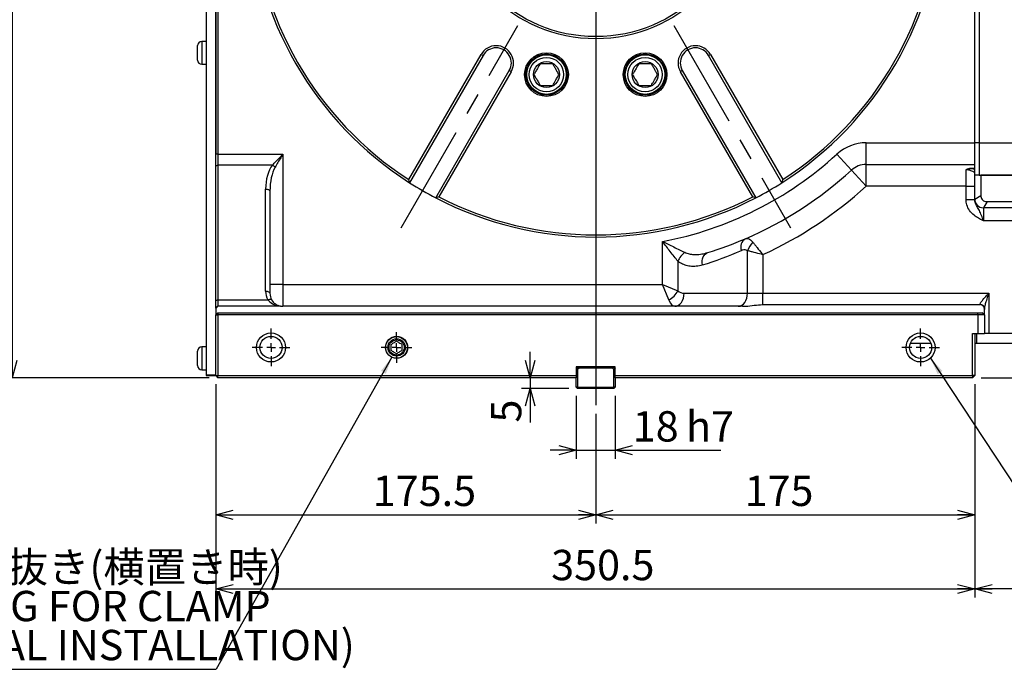
# Model space of a CAD drawing. Extents: x 8 to 2376, y 8 to 1672.
# Drawn here: x 242 to 696, y 444 to 744 of the extents above; entities that cross this region are included whole.
import ezdxf

# ---------------------------------------------------------------- set-up
doc = ezdxf.new("R2010")
doc.units = 0
doc.header["$LTSCALE"] = 4
doc.linetypes.add('CENTERX2', pattern=[20.32, 12.7, -2.54, 2.54, -2.54])
doc.layers.get('0').update_dxf_attribs({"linetype": 'CONTINUOUS'})
doc.styles.add('SLDTEXTSTYLE0', font='TXT', dxfattribs={"width": 0.7, "bigfont": 'bigfont'})
doc.styles.get("Standard").update_dxf_attribs({"font": 'txt', "bigfont": 'bigfont'})
doc.dimstyles.new('SLDDIMSTYLE0', dxfattribs={"dimtxt": 14, "dimasz": 8, "dimexe": 0, "dimexo": 0.0625, "dimgap": 3.5, "dimtad": 3, "dimdec": 3, "dimrnd": 1e-09, "dimzin": 12, "dimtxsty": 'SLDTEXTSTYLE0', "dimblk1": 'OPEN30', "dimblk2": 'OPEN30', "dimsah": 1, "dimcen": 0.09, "dimazin": 3, "dimtfac": 1, "dimtdec": 3, "dimtofl": 0, "dimtmove": 0, "dimatfit": 3, "dimtolj": 1, "dimtzin": 12})
doc.dimstyles.new('SLDDIMSTYLE1', dxfattribs={"dimtxt": 14, "dimasz": 8, "dimexe": 0, "dimexo": 0.0625, "dimgap": 3.5, "dimtad": 3, "dimdec": 3, "dimrnd": 1e-09, "dimzin": 12, "dimtxsty": 'SLDTEXTSTYLE0', "dimblk1": 'OPEN30', "dimblk2": 'OPEN30', "dimsah": 1, "dimcen": 0.09, "dimazin": 3, "dimtfac": 1, "dimtdec": 3, "dimtmove": 0, "dimatfit": 3, "dimtolj": 1})
doc.dimstyles.new('SLDDIMSTYLE4', dxfattribs={"dimtxt": 14, "dimasz": 8, "dimexe": 0, "dimexo": 0.0625, "dimgap": 3.5, "dimtad": 3, "dimdec": 3, "dimrnd": 1e-09, "dimzin": 12, "dimtxsty": 'SLDTEXTSTYLE0', "dimblk1": 'OPEN30', "dimblk2": 'OPEN30', "dimsah": 1, "dimcen": 0.09, "dimazin": 3, "dimtfac": 1, "dimtdec": 3, "dimtmove": 0, "dimatfit": 3, "dimtolj": 1, "dimtzin": 12})
doc.dimstyles.new('SLDDIMSTYLE5', dxfattribs={"dimtxt": 14, "dimasz": 8, "dimexe": 0, "dimexo": 0.0625, "dimgap": 3.5, "dimtad": 3, "dimdec": 0, "dimrnd": 1e-09, "dimzin": 12, "dimtxsty": 'SLDTEXTSTYLE0', "dimblk1": 'OPEN30', "dimblk2": 'OPEN30', "dimsah": 1, "dimcen": 0.09, "dimazin": 3, "dimtfac": 1, "dimtdec": 3, "dimtmove": 0, "dimatfit": 3, "dimtolj": 1, "dimtzin": 12})
doc.dimstyles.new('SLDDIMSTYLE7', dxfattribs={"dimtxt": 0.18, "dimasz": 8, "dimexe": 0, "dimexo": 0.0625, "dimgap": 0, "dimtad": 0, "dimtih": 1, "dimtoh": 1, "dimdec": 0, "dimrnd": 1e-09, "dimzin": 0, "dimtxsty": 'STANDARD', "dimblk1": 'OPEN30', "dimblk2": 'OPEN30', "dimsah": 1, "dimcen": 0.09, "dimazin": 3, "dimtfac": 8, "dimtdec": 0, "dimtofl": 0, "dimtmove": 0, "dimatfit": 3, "dimtolj": 1, "dimtzin": 0})

# ---------------------------------------------------------------- blocks, each defined once
blk = doc.blocks.new('_OPEN30')
at = {"color": 0, "linetype": 'BYBLOCK'}
for p, q in [((-1, 0.267949), (0, 0)), ((0, 0), (-1, -0.267949)), ((0, 0), (-1, 0))]:
    blk.add_line(p, q, dxfattribs=at)
blk = doc.blocks.new('_D')
at = {"color": 7, "linetype": 'CONTINUOUS'}
for p, q in [((332.2, 575.25), (332.2, 511.01)), ((507.7, 561.63), (507.7, 511.01)), ((332.2, 515.01), (507.7, 515.01))]:
    blk.add_line(p, q, dxfattribs=at)
at = {"color": 7, "linetype": 'CONTINUOUS', "xscale": 8, "yscale": 8, "rotation": 180.0000000000004}
blk.add_blockref('_OPEN30', (332.2, 515.01, -110.5), dxfattribs=at)
at = {"color": 7, "linetype": 'CONTINUOUS', "xscale": 8, "yscale": 8}
blk.add_blockref('_OPEN30', (507.7, 515.01, -110.5), dxfattribs=at)
at = {"color": 7, "linetype": 'CONTINUOUS', "insert": (404.72, 533.06), "char_height": 14, "attachment_point": 1, "style": 'SLDTEXTSTYLE0'}
blk.add_mtext('175.5', dxfattribs=at)
blk = doc.blocks.new('_D_1')
at = {"color": 7, "linetype": 'CONTINUOUS'}
for p, q in [((682.7, 575.25), (682.7, 511.01)), ((507.7, 561.63), (507.7, 511.01)), ((507.7, 515.01), (682.7, 515.01))]:
    blk.add_line(p, q, dxfattribs=at)
at = {"color": 7, "linetype": 'CONTINUOUS', "xscale": 8, "yscale": 8, "rotation": 180.0000000000004}
blk.add_blockref('_OPEN30', (507.7, 515.01, -110.5), dxfattribs=at)
at = {"color": 7, "linetype": 'CONTINUOUS', "xscale": 8, "yscale": 8}
blk.add_blockref('_OPEN30', (682.7, 515.01, -110.5), dxfattribs=at)
at = {"color": 7, "linetype": 'CONTINUOUS', "insert": (576.42, 533.06), "char_height": 14, "attachment_point": 1, "style": 'SLDTEXTSTYLE0'}
blk.add_mtext('175', dxfattribs=at)
blk = doc.blocks.new('_D_2')
at = {"color": 7, "linetype": 'CONTINUOUS'}
for p, q in [((498.7, 569.85), (498.7, 540.78)), ((516.7, 569.85), (516.7, 540.78)), ((498.7, 544.78), (486.7, 544.78)), ((498.7, 544.78), (516.7, 544.78)), ((516.7, 544.78), (565.5, 544.78))]:
    blk.add_line(p, q, dxfattribs=at)
at = {"color": 7, "linetype": 'CONTINUOUS', "xscale": 8, "yscale": 8}
blk.add_blockref('_OPEN30', (498.7, 544.78, -110.5), dxfattribs=at)
at = {"color": 7, "linetype": 'CONTINUOUS', "xscale": 8, "yscale": 8, "rotation": 180.0000000000004}
blk.add_blockref('_OPEN30', (516.7, 544.78, -110.5), dxfattribs=at)
at = {"color": 7, "linetype": 'CONTINUOUS', "char_height": 14, "attachment_point": 1, "style": 'SLDTEXTSTYLE0'}
for s, insert in [('h7', (549.37, 562.82)), ('18', (524.77, 562.82))]:
    blk.add_mtext(s, dxfattribs=dict(at, insert=insert))
blk = doc.blocks.new('_D_8')
at = {"color": 7, "linetype": 'CONTINUOUS'}
for p, q in [((477.34, 578.25), (477.34, 590.25)), ((477.34, 578.25), (477.34, 573.25)), ((495.3, 573.25), (473.34, 573.25)), ((477.34, 573.25), (477.34, 557.59))]:
    blk.add_line(p, q, dxfattribs=at)
at = {"color": 7, "linetype": 'CONTINUOUS', "xscale": 8, "yscale": 8}
for p, rotation in [((477.34, 578.25, -110.5), 270.0000000000004), ((477.34, 573.25, -110.5), 90.0000000000004)]:
    blk.add_blockref('_OPEN30', p, dxfattribs=dict(at, rotation=rotation))
at = {"color": 7, "linetype": 'CONTINUOUS', "insert": (459.3, 557.59), "char_height": 14, "attachment_point": 1, "rotation": 90, "style": 'SLDTEXTSTYLE0'}
blk.add_mtext('5', dxfattribs=at)
blk = doc.blocks.new('_D_9')
at = {"color": 7, "linetype": 'CONTINUOUS'}
for p, q in [((332.2, 575.25), (332.2, 476.74)), ((682.7, 575.25), (682.7, 476.74)), ((332.2, 480.74), (682.7, 480.74))]:
    blk.add_line(p, q, dxfattribs=at)
at = {"color": 7, "linetype": 'CONTINUOUS', "xscale": 8, "yscale": 8, "rotation": 180.0000000000004}
blk.add_blockref('_OPEN30', (332.2, 480.74, -110.5), dxfattribs=at)
at = {"color": 7, "linetype": 'CONTINUOUS', "xscale": 8, "yscale": 8}
blk.add_blockref('_OPEN30', (682.7, 480.74, -110.5), dxfattribs=at)
at = {"color": 7, "linetype": 'CONTINUOUS', "insert": (487.09, 498.79), "char_height": 14, "attachment_point": 1, "style": 'SLDTEXTSTYLE0'}
blk.add_mtext('350.5', dxfattribs=at)
blk = doc.blocks.new('_D_10')
at = {"color": 7, "linetype": 'CONTINUOUS'}
for p, q in [((874.7, 590.25), (874.7, 476.74)), ((682.7, 575.25), (682.7, 476.74)), ((874.7, 480.74), (682.7, 480.74))]:
    blk.add_line(p, q, dxfattribs=at)
at = {"color": 7, "linetype": 'CONTINUOUS', "xscale": 8, "yscale": 8, "rotation": 180.0000000000004}
blk.add_blockref('_OPEN30', (682.7, 480.74, -110.5), dxfattribs=at)
at = {"color": 7, "linetype": 'CONTINUOUS', "xscale": 8, "yscale": 8}
blk.add_blockref('_OPEN30', (874.7, 480.74, -110.5), dxfattribs=at)
at = {"color": 7, "linetype": 'CONTINUOUS', "insert": (766.48, 498.79), "char_height": 14, "attachment_point": 1, "style": 'SLDTEXTSTYLE0'}
blk.add_mtext('192', dxfattribs=at)
blk = doc.blocks.new('_D_12')
at = {"color": 7, "linetype": 'CONTINUOUS'}
for p, q in [((894.7, 671.75), (992.1, 671.75)), ((988.1, 671.75), (988.1, 578.25)), ((685.7, 578.25), (992.1, 578.25))]:
    blk.add_line(p, q, dxfattribs=at)
at = {"color": 7, "linetype": 'CONTINUOUS', "xscale": 8, "yscale": 8}
for p, rotation in [((988.1, 671.75, -110.5), 90.0000000000004), ((988.1, 578.25, -110.5), 270.0000000000004)]:
    blk.add_blockref('_OPEN30', p, dxfattribs=dict(at, rotation=rotation))
at = {"color": 7, "linetype": 'CONTINUOUS', "insert": (970.06, 608.7), "char_height": 14, "attachment_point": 1, "rotation": 90, "style": 'SLDTEXTSTYLE0'}
blk.add_mtext('93.5', dxfattribs=at)
blk = doc.blocks.new('_D_14')
at = {"color": 7, "linetype": 'CONTINUOUS'}
for p, q in [((823.4, 590.35), (823.4, 602.35)), ((860.35, 590.35), (819.4, 590.35)), ((823.4, 590.35), (823.4, 578.25)), ((685.7, 578.25), (827.4, 578.25)), ((823.4, 578.25), (823.4, 548.9))]:
    blk.add_line(p, q, dxfattribs=at)
at = {"color": 7, "linetype": 'CONTINUOUS', "xscale": 8, "yscale": 8}
for p, rotation in [((823.4, 590.35, -110.5), 270.0000000000004), ((823.4, 578.25, -110.5), 90.00000000000041)]:
    blk.add_blockref('_OPEN30', p, dxfattribs=dict(at, rotation=rotation))
at = {"color": 7, "linetype": 'CONTINUOUS', "insert": (805.36, 548.9), "char_height": 14, "attachment_point": 1, "rotation": 90, "style": 'SLDTEXTSTYLE0'}
blk.add_mtext('12', dxfattribs=at)
blk = doc.blocks.new('_D_15')
at = {"color": 7, "linetype": 'CONTINUOUS'}
for p, q in [((328.7, 983.25), (190.98, 983.25)), ((194.98, 578.25), (194.98, 983.25)), ((329.2, 578.25), (190.98, 578.25))]:
    blk.add_line(p, q, dxfattribs=at)
at = {"color": 7, "linetype": 'CONTINUOUS', "xscale": 8, "yscale": 8}
for p, rotation in [((194.98, 983.25, -110.5), 90.0000000000004), ((194.98, 578.25, -110.5), 270.0000000000004)]:
    blk.add_blockref('_OPEN30', p, dxfattribs=dict(at, rotation=rotation))
at = {"color": 7, "linetype": 'CONTINUOUS', "insert": (176.93, 780.08), "char_height": 14, "attachment_point": 1, "rotation": 90, "style": 'SLDTEXTSTYLE0'}
blk.add_mtext('405', dxfattribs=at)
blk = doc.blocks.new('_D_17')
at = {"color": 7, "linetype": 'CONTINUOUS'}
for p, q in [((310.39, 803.25), (234.17, 803.25)), ((238.17, 803.25), (238.17, 578.25)), ((329.2, 578.25), (234.17, 578.25))]:
    blk.add_line(p, q, dxfattribs=at)
at = {"color": 7, "linetype": 'CONTINUOUS', "xscale": 8, "yscale": 8}
for p, rotation in [((238.17, 803.25, -110.5), 90.0000000000004), ((238.17, 578.25, -110.5), 270.0000000000004)]:
    blk.add_blockref('_OPEN30', p, dxfattribs=dict(at, rotation=rotation))
at = {"color": 7, "linetype": 'CONTINUOUS', "insert": (220.12, 658.13), "char_height": 14, "attachment_point": 1, "rotation": 90, "style": 'SLDTEXTSTYLE0'}
blk.add_mtext('225', dxfattribs=at)
blk = doc.blocks.new('SW_NOTE_0')
at = {"color": 0, "linetype": 'CONTINUOUS'}
blk.add_line((-228.63, 0), (0, 0), dxfattribs=at)
at = {"color": 0, "linetype": 'CONTINUOUS', "char_height": 14, "attachment_point": 1, "style": 'SLDTEXTSTYLE0'}
for s, insert in [('M10', (-230.45, 72.21)), ('クランプ用エア抜き(横置き時)', (-230.45, 54.21)), ('AIR RELIEF PLUG FOR CLAMP', (-230.45, 36.21)), ('(AT HORIZONTAL INSTALLATION)', (-230.45, 18.21))]:
    blk.add_mtext(s, dxfattribs=dict(at, insert=insert))
blk = doc.blocks.new('SW_CENTERMARKSYMBOL_0')
at = {"color": 0, "linetype": 'CONTINUOUS'}
for p, q in [((0, 4), (0, 194.82)), ((-4, 0), (-193.32, 0)), ((0, 0), (-2, 0)), ((0, 0), (0, 2)), ((0, 0), (0, -2)), ((0, 0), (2, 0)), ((4, 0), (187.6, 0)), ((0, -4), (0, -237.61))]:
    blk.add_line(p, q, dxfattribs=at)
blk = doc.blocks.new('SW_CENTERMARKSYMBOL_5')
at = {"color": 0, "linetype": 'CONTINUOUS'}
for p, q in [((0, 4), (0, 8.7)), ((-4, 0), (-8.7, 0)), ((0, 0), (-2, 0)), ((0, 0), (0, 2)), ((0, 0), (0, -2)), ((0, 0), (2, 0)), ((4, 0), (8.7, 0)), ((0, -4), (0, -8.7))]:
    blk.add_line(p, q, dxfattribs=at)
blk = doc.blocks.new('SW_CENTERMARKSYMBOL_6')
at = {"color": 0, "linetype": 'CONTINUOUS'}
for p, q in [((0, 4), (0, 7.1)), ((-4, 0), (-7.1, 0)), ((0, 0), (-2, 0)), ((0, 0), (0, 2)), ((0, 0), (0, -2)), ((0, 0), (2, 0)), ((4, 0), (7.1, 0)), ((0, -4), (0, -7.1))]:
    blk.add_line(p, q, dxfattribs=at)
blk = doc.blocks.new('SW_CENTERMARKSYMBOL_7')
at = {"color": 0, "linetype": 'CONTINUOUS'}
for p, q in [((0, 4), (0, 8.7)), ((-4, 0), (-8.7, 0)), ((0, 0), (-2, 0)), ((0, 0), (0, 2)), ((0, 0), (0, -2)), ((0, 0), (2, 0)), ((4, 0), (8.7, 0)), ((0, -4), (0, -8.7))]:
    blk.add_line(p, q, dxfattribs=at)

msp = doc.modelspace()

# ---------------------------------------------------------------- linework, layer by layer
at = {"color": 7, "linetype": 'CONTINUOUS'}
for p, q in [((682.7037253, 686.7483402), (682.7037253, 983.2483402)), ((327.7037253, 970.2483402), (327.7037253, 579.6483402)), ((332.2037253, 681.4778315), (332.2037253, 972.2483402)), ((332.2037253, 970.2483402), (332.2037253, 681.4778315)), ((333.2037253, 972.2483402), (333.2037253, 681.4778315)), ((327.7037253, 733.4983402), (325.7037253, 733.4983402)), ((323.8037253, 728.2483402), (323.8037253, 731.5983402)), ((323.8037253, 724.8983402), (323.8037253, 728.2483402)), ((421.3762148, 669.7247058), (454.7755221, 727.574003)), ((455.6415475, 727.074003), (421.7181466, 668.3169492)), ((593.6893039, 668.3169492), (559.7659031, 727.074003)), ((560.6319285, 727.574003), (594.0312358, 669.7247058)), ((325.7037253, 722.9983402), (327.7037253, 722.9983402)), ((433.8425023, 661.3169492), (467.7659031, 720.074003)), ((468.6319285, 719.574003), (435.2326212, 661.7247058)), ((580.1748294, 661.7247058), (546.7755221, 719.574003)), ((547.6415475, 720.074003), (581.5649483, 661.3169492)), ((682.7037253, 671.7483402), (682.7037253, 686.7483402)), ((684.7037253, 686.7483402), (682.7037253, 686.7483402)), ((684.7037253, 686.7483402), (684.7037253, 671.7483402)), ((684.7037253, 686.7483402), (888.7037253, 686.7483402)), ((332.2037253, 676.8952558), (332.2037253, 681.4778315)), ((333.2037253, 681.4778315), (333.2037253, 676.4778325)), ((332.2037253, 675.9778326), (332.2037253, 676.8952558)), ((332.2037253, 613.7483409), (332.2037253, 675.9778326)), ((333.2037253, 676.4778325), (333.2037253, 614.2483408)), ((632.5746587, 676.7483402), (682.7037253, 676.7483402)), ((681.9347644, 674.7483402), (682.7037253, 674.7483402)), ((682.7037253, 674.7483402), (681.9347644, 674.7483402)), ((421.7181466, 668.3169492), (421.3762148, 669.7247058)), ((594.0312358, 669.7247058), (593.6893039, 668.3169492)), ((684.7037253, 671.7483402), (682.7037253, 671.7483402)), ((682.7037253, 660.7483402), (682.7037253, 671.7483402)), ((684.7037253, 671.7483402), (888.7037253, 671.7483402)), ((685.5622969, 671.7483402), (685.5622969, 662.4634831)), ((887.8451537, 671.7483402), (685.5622969, 671.7483402)), ((357.2037253, 664.4060317), (357.2037253, 617.2483402)), ((435.2326212, 661.7247058), (433.8425023, 661.3169492)), ((581.5649483, 661.3169492), (580.1748294, 661.7247058)), ((682.7037253, 660.5462991), (682.7037253, 660.7483402)), ((688.4188682, 659.6069117), (884.9885823, 659.6069117)), ((716.7876455, 656.7483402), (686.7037253, 656.7483402)), ((333.2037253, 614.2483408), (333.2037253, 611.4297145)), ((332.2037253, 610.4031663), (332.2037253, 613.7483409)), ((333.2037253, 611.4297145), (332.2037253, 610.4031663)), ((332.2037253, 610.4031663), (332.2037253, 607.2483402)), ((333.2037253, 611.4297145), (361.2515892, 611.4297145)), ((362.1056487, 611.3496769), (361.2515892, 611.4297145)), ((575.5184819, 611.2483402), (363.2037253, 611.2483402)), ((584.8458609, 612.0521877), (685.2037253, 612.0521877)), ((687.2037253, 610.3201369), (687.2037253, 609.8321417)), ((687.2037253, 607.2483402), (687.2037253, 609.8321417)), ((333.2037253, 608.2483402), (332.2037253, 607.2483402)), ((332.2037253, 607.2483402), (333.2037253, 607.2483402)), ((332.2037253, 579.2483402), (332.2037253, 607.2483402)), ((333.2037253, 608.2483402), (333.2037253, 607.2483402)), ((333.2037253, 608.2483402), (683.9119292, 608.2483402)), ((333.2037253, 607.2483402), (333.2037253, 579.2483402)), ((684.3451537, 607.2483402), (333.2037253, 607.2483402)), ((683.9119292, 608.2483402), (686.2037253, 608.2483402)), ((683.9119292, 608.2483402), (684.3451537, 607.2483402)), ((687.2037253, 607.2483402), (684.3451537, 607.2483402)), ((684.3451537, 598.7483402), (684.3451537, 607.2483402)), ((687.2037253, 607.2483402), (686.2037253, 608.2483402)), ((687.2037253, 607.2483402), (687.2037253, 598.7483402)), ((681.7037253, 579.2483402), (681.7037253, 598.7483402)), ((681.7037253, 598.7483402), (684.3451537, 598.7483402)), ((682.7037253, 598.7483402), (682.7037253, 579.2483402)), ((683.7037253, 594.2483402), (683.7037253, 598.7483402)), ((684.3451537, 598.7483402), (687.2037253, 598.7483402)), ((689.2037253, 598.7483402), (687.2037253, 598.7483402)), ((872.7037253, 598.7483402), (689.2037253, 598.7483402)), ((327.7037253, 592.4983402), (325.7037253, 592.4983402)), ((653.0122436, 594.2483402), (662.3952069, 594.2483402)), ((682.7037253, 594.2483402), (683.7037253, 594.2483402)), ((683.7037253, 594.2483402), (872.7037253, 594.2483402)), ((323.8037253, 587.2483402), (323.8037253, 590.5983402)), ((323.8037253, 583.8983402), (323.8037253, 587.2483402)), ((498.7037253, 582.2483402), (499.7037253, 583.2483402)), ((516.7037253, 583.2483402), (498.7037253, 583.2483402)), ((498.7037253, 583.2483402), (498.7037253, 579.2483402)), ((499.3037253, 581.999812), (498.7037253, 582.2483402)), ((499.9522534, 582.6483402), (499.3037253, 581.999812)), ((499.9522534, 582.6483402), (499.7037253, 583.2483402)), ((515.4551971, 582.6483402), (499.9522534, 582.6483402)), ((515.7037253, 583.2483402), (515.4551971, 582.6483402)), ((516.1037253, 581.999812), (515.4551971, 582.6483402)), ((515.7037253, 583.2483402), (516.7037253, 582.2483402)), ((516.7037253, 582.2483402), (516.1037253, 581.999812)), ((516.7037253, 579.2483402), (516.7037253, 583.2483402)), ((325.7037253, 581.9983402), (327.7037253, 581.9983402)), ((327.7037253, 579.6483402), (332.2037253, 579.6483402)), ((327.7037253, 579.6483402), (327.7037253, 579.2483402)), ((327.7037253, 579.2483402), (332.2037253, 579.2483402)), ((332.2037253, 579.2483402), (333.2037253, 579.2483402)), ((332.2037253, 579.2483402), (333.2037253, 578.2483402)), ((333.2037253, 578.2483402), (333.2037253, 579.2483402)), ((333.2037253, 579.2483402), (498.7037253, 579.2483402)), ((498.7037253, 578.2483402), (333.2037253, 578.2483402)), ((498.7037253, 579.2483402), (498.7037253, 578.2483402)), ((498.7037253, 573.8483402), (498.7037253, 578.2483402)), ((499.3037253, 581.999812), (499.3037253, 573.8483402)), ((516.1037253, 573.8483402), (516.1037253, 581.999812)), ((516.7037253, 579.2483402), (681.7037253, 579.2483402)), ((516.7037253, 578.2483402), (516.7037253, 579.2483402)), ((516.7037253, 578.2483402), (516.7037253, 573.8483402)), ((681.7037253, 578.2483402), (516.7037253, 578.2483402)), ((681.7037253, 579.2483402), (681.7037253, 578.2483402)), ((682.7037253, 579.2483402), (681.7037253, 578.2483402)), ((682.7037253, 579.2483402), (681.7037253, 579.2483402)), ((499.3037253, 573.2483402), (498.7037253, 573.8483402)), ((499.3037253, 573.8483402), (498.7037253, 573.8483402)), ((499.3037253, 573.2483402), (499.3037253, 573.8483402)), ((499.3037253, 573.8483402), (516.1037253, 573.8483402)), ((516.1037253, 573.2483402), (499.3037253, 573.2483402)), ((516.7037253, 573.8483402), (516.1037253, 573.2483402)), ((516.1037253, 573.8483402), (516.1037253, 573.2483402)), ((516.7037253, 573.8483402), (516.1037253, 573.8483402))]:
    msp.add_line(p, q, dxfattribs=at)
at = {"color": 8, "linetype": 'CONTINUOUS'}
for p, q in [((684.7037253, 983.2483402), (684.7037253, 686.7483402)), ((325.7037253, 733.4983402), (325.7037253, 728.2483402)), ((325.7037253, 728.2483402), (325.7037253, 722.9983402)), ((454.7755221, 727.574003), (455.6415475, 727.074003)), ((559.7659031, 727.074003), (560.6319285, 727.574003)), ((468.6319285, 719.574003), (467.7659031, 720.074003)), ((547.6415475, 720.074003), (546.7755221, 719.574003)), ((632.5746587, 676.7483402), (632.5746587, 686.7483402)), ((632.5746587, 686.7483402), (682.7037253, 686.7483402)), ((333.2037253, 681.4778315), (332.2037253, 681.4778315)), ((333.2037253, 681.4778315), (363.2037253, 681.4778315)), ((363.2037253, 681.4778315), (363.2037253, 621.2483402)), ((625.8248785, 674.1267185), (619.0750983, 681.5050969)), ((333.2037253, 676.4778325), (332.2037253, 675.9778326)), ((358.3934831, 676.4778325), (333.2037253, 676.4778325)), ((632.5746587, 666.7483402), (625.8248785, 674.1267185)), ((632.5746587, 666.7483402), (632.5746587, 676.7483402)), ((678.7037253, 666.7483402), (678.7037253, 674.2483402)), ((681.9347644, 675.0816735), (682.7037253, 675.0816735)), ((681.9347644, 675.0816735), (681.9347644, 674.7483402)), ((355.2037253, 618.24834), (355.2037253, 665.4060314)), ((678.7037253, 666.7483402), (632.5746587, 666.7483402)), ((678.7037253, 666.7483402), (682.7037253, 666.7483402)), ((678.7037253, 660.5462991), (678.7037253, 666.7483402)), ((678.7037253, 660.5462991), (682.7037253, 660.5462991)), ((682.7037253, 660.7483402), (685.5622969, 662.4634831)), ((688.4188682, 659.6069117), (686.7037253, 656.7483402)), ((686.7037253, 656.7483402), (686.7037253, 650.7483402)), ((825.0600745, 650.7483402), (686.7037253, 650.7483402)), ((538.5615897, 621.2483402), (538.5615897, 641.1594997)), ((577.7747931, 617.2483402), (577.7747931, 636.9234933)), ((584.8458609, 635.0993262), (584.8458609, 617.2483402)), ((545.6326575, 632.0523056), (545.6326575, 618.419913)), ((363.2037253, 621.2483402), (357.2037253, 621.2483402)), ((363.2037253, 621.2483402), (363.2037253, 611.2483402)), ((363.2037253, 621.2483402), (538.5615897, 621.2483402)), ((541.3900168, 614.1772724), (538.5615897, 621.2483402)), ((538.5615897, 621.2483402), (545.6326575, 618.419913)), ((333.2037253, 614.2483408), (332.2037253, 613.7483409)), ((333.2037253, 614.2483408), (356.2755216, 614.2483408)), ((548.4610846, 617.2483402), (577.7747931, 617.2483402)), ((577.7747931, 617.2483402), (584.8458609, 617.2483402)), ((584.8458609, 617.2483402), (689.2037253, 617.2483402)), ((584.8458609, 612.0521877), (584.8458609, 617.2483402)), ((689.2037253, 617.2483402), (689.2037253, 598.7483402)), ((325.7037253, 592.4983402), (325.7037253, 587.2483402)), ((325.7037253, 587.2483402), (325.7037253, 581.9983402))]:
    msp.add_line(p, q, dxfattribs=at)
at = {"color": 7, "linetype": 'CENTERX2'}
for p, q in [((417.7803245, 647.4964411), (471.7037253, 740.8945111)), ((543.7037253, 740.8945111), (597.6271261, 647.4964411))]:
    msp.add_line(p, q, dxfattribs=at)
at = {"color": 8, "linetype": 'CONTINUOUS', "flags": 128}
for points in [[(355.2037253, 665.4060314), (355.5939059, 665.3868167), (355.9690921, 665.329911), (356.3148657, 665.2375011), (356.6179388, 665.1131383), (356.8666645, 664.9616018), (357.0514843, 664.788715), (357.1652958, 664.6011219), (357.2037253, 664.4060317)], [(556.946366, 630.3312367), (556.8541533, 631.3231028), (556.8869707, 632.2863606), (557.0438717, 633.1932268), (557.3203308, 634.0175446), (557.7083741, 634.7355382), (558.1968092, 635.3264987), (558.7715482, 635.7733809), (559.4160139, 636.0632954)], [(355.2037253, 618.24834), (355.5939059, 618.2291252), (355.9690921, 618.1722195), (356.3148657, 618.0798096), (356.6179388, 617.9554468), (356.8666645, 617.8039103), (357.0514843, 617.6310235), (357.1652958, 617.4434305), (357.2037253, 617.2483402)], [(356.2755216, 614.2483408), (356.5689296, 614.3618472), (356.8543903, 614.4451931), (357.1241718, 614.4961212), (357.3709668, 614.5132518), (357.5880906, 614.4961212), (357.7696621, 614.4451931), (357.9107634, 614.3618472), (358.0075725, 614.2483408)], [(544.2184439, 611.2483402), (545.046142, 611.3636285), (545.8420322, 611.705063), (546.5755288, 612.2595225), (547.2184439, 613.0056995), (547.7460707, 613.9149188), (548.1381328, 614.9522396), (548.3795634, 616.0777982), (548.4610846, 617.2483402)], [(573.5321524, 611.2483402), (574.3598505, 611.3636285), (575.1557407, 611.705063), (575.8892373, 612.2595225), (576.5321524, 613.0056995), (577.0597792, 613.9149188), (577.4518413, 614.9522396), (577.6932719, 616.0777982), (577.7747931, 617.2483402)]]:
    msp.add_lwpolyline(points, dxfattribs=at)
at = {"color": 7, "linetype": 'CONTINUOUS'}
for centre, radius in [((507.7037253, 803.2483402), 68.5), ((507.7037253, 803.2483402), 67.5), ((484.9276493, 718.2468675), 10.1), ((484.9276493, 718.2468675), 9.5), ((530.4798013, 718.2468675), 10.1), ((530.4798013, 718.2468675), 9.5), ((484.9276493, 718.2468675), 9.135), ((484.9276493, 718.2468675), 7.935), ((484.9276493, 718.2468675), 6), ((530.4798013, 718.2468675), 9.135), ((530.4798013, 718.2468675), 7.935), ((530.4798013, 718.2468675), 6), ((357.7037253, 592.2483402), 6.7), ((357.7037253, 592.2483402), 5.1), ((415.7037253, 592.2483402), 5.1), ((415.7037253, 592.2483402), 5), ((415.7037253, 592.2483402), 4), ((415.7037253, 592.2483402), 3.5), ((657.7037253, 592.2483402), 6.7), ((657.7037253, 592.2483402), 5.1)]:
    msp.add_circle(centre, radius, dxfattribs=at)
for centre, radius, start, end in [((507.7037253, 803.2483402), 160, 182.507490704, 237.492509296), ((507.7037253, 803.2483402), 160, 302.507490704, 357.492509296), ((507.7037253, 803.2483402), 159, 182.88402423, 237.11597577), ((507.7037253, 803.2483402), 159, 302.88402423, 357.11597577), ((325.7037253, 731.5983402), 1.9, 90, 180), ((461.7037253, 723.574003), 8, 330, 150), ((461.7037253, 723.574003), 7, 330, 150), ((553.7037253, 723.574003), 8, 30, 210), ((553.7037253, 723.574003), 7, 30, 210), ((325.7037253, 724.8983402), 1.9, 180, 270), ((507.7037253, 803.2483402), 175, 293.262625343, 312.452443215), ((632.5746587, 666.7483402), 10, 90, 132.452443215), ((507.7037253, 803.2483402), 160, 237.492509296, 242.507490704), ((507.7037253, 803.2483402), 160, 297.492509296, 302.507490704), ((507.7037253, 803.2483402), 160, 242.507490704, 297.492509296), ((507.7037253, 803.2483402), 159, 242.88402423, 297.11597577), ((686.7037253, 660.7483402), 4, 180, 270), ((507.7037253, 803.2483402), 175, 287.187449533, 293.262625343), ((363.2037253, 617.2483402), 6, 180, 209.999993204), ((363.2037253, 617.2483402), 6, 209.999993204, 259.454705954), ((363.2037253, 617.2483402), 6, 259.454705954, 270), ((325.7037253, 590.5983402), 1.9, 90, 180), ((325.7037253, 583.8983402), 1.9, 180, 270)]:
    msp.add_arc(centre, radius, start, end, dxfattribs=at)
at = {"color": 8, "linetype": 'CONTINUOUS'}
for centre, radius, start, end in [((632.5746587, 666.7483402), 20, 90, 132.452443215), ((507.7037253, 803.2483402), 165, 280.778771654, 312.452443215), ((356.1184201, 672.5188549), 4.566116, 40.393197466, 60.11577324), ((507.7037253, 803.2483402), 185, 294.644353277, 312.452443215), ((579.3424043, 638.5434916), 4.6715617, 122.689936198, 199.776243278), ((503.4610846, 803.2483402), 181, 287.187449533, 293.262625343), ((586.4071979, 634.0768315), 9.0896587, 132.32575253, 161.749272314), ((554.3140996, 628.5742443), 9.3522376, 125.671042611, 158.167393603), ((363.2037253, 618.24834), 8, 180, 209.999993204), ((536.8748496, 622.9350802), 9.8532195, 297.2737787, 332.7262213), ((548.4610846, 621.2483402), 4, 225, 270), ((685.3287253, 610.1757994), 1.8805473, 4.401949652, 93.811261049)]:
    msp.add_arc(centre, radius, start, end, dxfattribs=at)
for centre, major_axis, ratio, start_param, end_param in [((363.2037253, 665.4060314), (0, 13.8564103), 0.577350111, 0.645102409, 1.5707963268), ((363.2037253, 664.4060317), (0, 13.8564103), 0.4330125833, 0.645102409, 1.5707963268), ((363.2037253, 617.2483402), (8, 0), 0.75, 3.6651913106, 4.4658830433), ((544.2184439, 621.2483402), (0, 10), 0.4, 2.3561944902, 3.1415926536)]:
    msp.add_ellipse(centre, major_axis=major_axis, ratio=ratio, start_param=start_param, end_param=end_param, dxfattribs=at)
at = {"color": 7, "linetype": 'CONTINUOUS'}
for points, knots in [([(482.040898, 723.2468675), (481.8431507, 722.9043591), (481.4408951, 722.2076319), (480.6944195, 720.9146983), (479.8936982, 719.5278084), (479.3812873, 718.6402866), (479.1541466, 718.2468675)], [0, 0, 0, 0, 0.2164575326, 0.4403158828, 0.7519042104, 1, 1, 1, 1]), ([(487.8144007, 723.2468675), (487.4933377, 723.2468675), (486.5333336, 723.2468675), (484.7443393, 723.2468675), (483.1054052, 723.2468675), (482.2542489, 723.2468675), (482.040898, 723.2468675)], [0, 0, 0, 0, 0.1768909746, 0.5289181878, 0.8819185766, 1, 1, 1, 1]), ([(490.701152, 718.2468675), (490.5034047, 718.5893758), (490.1011491, 719.286103), (489.3546735, 720.5790367), (488.5539523, 721.9659265), (488.0415413, 722.8534483), (487.8144007, 723.2468675)], [0, 0, 0, 0, 0.2164575326, 0.4403158828, 0.7519042104, 1, 1, 1, 1]), ([(527.5930499, 723.2468675), (527.3953026, 722.9043591), (526.993047, 722.2076319), (526.2465714, 720.9146983), (525.4458502, 719.5278084), (524.9334392, 718.6402866), (524.7062986, 718.2468675)], [0, 0, 0, 0, 0.2164575326, 0.4403158828, 0.7519042104, 1, 1, 1, 1]), ([(533.3665526, 723.2468675), (533.0454896, 723.2468675), (532.0854855, 723.2468675), (530.2964912, 723.2468675), (528.6575572, 723.2468675), (527.8064009, 723.2468675), (527.5930499, 723.2468675)], [0, 0, 0, 0, 0.1768909746, 0.5289181878, 0.8819185766, 1, 1, 1, 1]), ([(536.2533039, 718.2468675), (536.0555567, 718.5893758), (535.653301, 719.286103), (534.9068254, 720.5790367), (534.1061042, 721.9659265), (533.5936932, 722.8534483), (533.3665526, 723.2468675)], [0, 0, 0, 0, 0.2164575326, 0.4403158828, 0.7519042104, 1, 1, 1, 1]), ([(479.1541466, 718.2468675), (479.3518939, 717.9043591), (479.7541495, 717.2076319), (480.5006251, 715.9146983), (481.3013463, 714.5278084), (481.8137573, 713.6402866), (482.040898, 713.2468675)], [0, 0, 0, 0, 0.2164575326, 0.4403158828, 0.7519042104, 1, 1, 1, 1]), ([(487.8144007, 713.2468675), (488.0121479, 713.5893758), (488.4144036, 714.286103), (489.1608792, 715.5790367), (489.9616004, 716.9659265), (490.4740114, 717.8534483), (490.701152, 718.2468675)], [0, 0, 0, 0, 0.2164575326, 0.4403158828, 0.7519042104, 1, 1, 1, 1]), ([(524.7062986, 718.2468675), (524.9040458, 717.9043591), (525.3063015, 717.2076319), (526.0527771, 715.9146983), (526.8534983, 714.5278084), (527.3659093, 713.6402866), (527.5930499, 713.2468675)], [0, 0, 0, 0, 0.2164575326, 0.4403158828, 0.7519042104, 1, 1, 1, 1]), ([(533.3665526, 713.2468675), (533.5642999, 713.5893758), (533.9665555, 714.286103), (534.7130311, 715.5790367), (535.5137523, 716.9659265), (536.0261633, 717.8534483), (536.2533039, 718.2468675)], [0, 0, 0, 0, 0.2164575326, 0.4403158828, 0.7519042104, 1, 1, 1, 1]), ([(482.040898, 713.2468675), (482.361961, 713.2468675), (483.3219651, 713.2468675), (485.1109593, 713.2468675), (486.7498934, 713.2468675), (487.6010497, 713.2468675), (487.8144007, 713.2468675)], [0, 0, 0, 0, 0.17689097458, 0.52891818782, 0.88191857658, 1, 1, 1, 1]), ([(527.5930499, 713.2468675), (527.9141129, 713.2468675), (528.874117, 713.2468675), (530.6631113, 713.2468675), (532.3020453, 713.2468675), (533.1532017, 713.2468675), (533.3665526, 713.2468675)], [0, 0, 0, 0, 0.17689097458, 0.52891818782, 0.88191857658, 1, 1, 1, 1]), ([(685.5622969, 662.4634831), (685.5875706, 662.1351951), (685.6382621, 661.4767491), (686.100555, 660.6027359), (686.8020519, 659.9877017), (687.6064734, 659.6572842), (688.1561704, 659.6232003), (688.4188682, 659.6069117)], [0, 0, 0, 0, 0.2169240572, 0.4350836254, 0.6359585315, 0.8260261324, 1, 1, 1, 1]), ([(575.5184819, 611.2483402), (575.9865323, 611.2591911), (577.7827045, 611.3008324), (580.8704968, 611.8268323), (583.521206, 611.9770957), (584.8458609, 612.0521877)], [0, 0, 0, 0, 0.1498772184, 0.5751629937, 1, 1, 1, 1]), ([(687.2037253, 609.8321417), (687.1934088, 609.9959318), (687.1665615, 610.4221728), (686.898957, 611.0781862), (686.3844879, 611.6711278), (685.7725788, 612.0046925), (685.3642214, 612.0387875), (685.2037253, 612.0521877)], [0, 0, 0, 0, 0.1490757297, 0.3879487163, 0.6288734903, 0.8541366466, 1, 1, 1, 1]), ([(413.2037253, 593.6917158), (413.5616276, 593.8983509), (414.1740231, 594.2519176), (415.0642365, 594.7658825), (415.5073159, 595.0216945), (415.7037253, 595.1350915)], [0, 0, 0, 0, 0.4391256428, 0.7513741902, 1, 1, 1, 1]), ([(413.2037253, 590.8049645), (413.2037253, 590.9467802), (413.2037253, 591.415405), (413.2037253, 592.3045531), (413.2037253, 593.1472202), (413.2037253, 593.5830982), (413.2037253, 593.6917158)], [0, 0, 0, 0, 0.1565820818, 0.5174197326, 0.8797444365, 1, 1, 1, 1]), ([(415.7037253, 595.1350915), (416.0616276, 594.9284565), (416.6740231, 594.5748898), (417.5642365, 594.0609249), (418.0073159, 593.8051129), (418.2037253, 593.6917158)], [0, 0, 0, 0, 0.43912564279, 0.75137419017, 1, 1, 1, 1]), ([(418.2037253, 593.6917158), (418.2037253, 593.5499001), (418.2037253, 593.0812754), (418.2037253, 592.1921273), (418.2037253, 591.3494602), (418.2037253, 590.9135822), (418.2037253, 590.8049645)], [0, 0, 0, 0, 0.1565820818, 0.5174197326, 0.8797444365, 1, 1, 1, 1]), ([(415.7037253, 589.3615888), (415.3458229, 589.5682238), (414.7334274, 589.9217906), (413.8432141, 590.4357555), (413.4001347, 590.6915675), (413.2037253, 590.8049645)], [0, 0, 0, 0, 0.43912564279, 0.75137419017, 1, 1, 1, 1]), ([(418.2037253, 590.8049645), (417.8458229, 590.5983295), (417.2334274, 590.2447628), (416.3432141, 589.7307979), (415.9001347, 589.4749858), (415.7037253, 589.3615888)], [0, 0, 0, 0, 0.4391256428, 0.7513741902, 1, 1, 1, 1])]:
    msp.add_open_spline(points, degree=3, knots=knots, dxfattribs=at)
at = {"color": 8, "linetype": 'CONTINUOUS'}
for points, knots in [([(358.3934831, 676.4778325), (358.9474203, 677.0699364), (360.06907, 678.2688685), (361.7081396, 679.95055), (362.762046, 681.0270457), (363.1990547, 681.4730646), (363.2037253, 681.4778315)], [0, 0, 0, 0, 0.3636953653, 0.7364350952, 0.9971831451, 1, 1, 1, 1]), ([(363.2037253, 681.4778315), (363.1999031, 681.4715899), (362.8721414, 680.9363589), (362.091978, 679.661325), (360.8639405, 677.6455876), (360.0211683, 676.2046788), (359.5960437, 675.4778327)], [0, 0, 0, 0, 0.00307640351, 0.2638086429, 0.62863863695, 1, 1, 1, 1]), ([(678.7037253, 674.2483402), (678.7060856, 674.250585), (678.7428617, 674.2855631), (678.8181649, 674.3508236), (678.9772791, 674.4680104), (679.1991146, 674.5969967), (679.6970224, 674.8133399), (680.6051484, 675.0357042), (681.455513, 675.0651042), (681.9347644, 675.0816735)], [0, 0, 0, 0, 0.00341038, 0.0531381592, 0.1029029058, 0.2025943812, 0.3014652607, 0.6063173723, 1, 1, 1, 1]), ([(681.9347644, 674.7483402), (681.5466999, 674.7379775), (680.8408514, 674.7191289), (680.0012398, 674.5813542), (679.4538108, 674.4542515), (679.1613728, 674.377013), (678.9140603, 674.308236), (678.7799505, 674.2701623), (678.7090668, 674.2498694), (678.7037253, 674.2483402)], [0, 0, 0, 0, 0.3592245, 0.653391817, 0.7567985938, 0.869500546, 0.9304391131, 0.994758141, 1, 1, 1, 1]), ([(682.7037253, 672.7483402), (682.6165251, 672.8971504), (682.4512212, 673.1792472), (681.4910169, 673.6619658), (680.4696071, 674.0244605), (679.4864198, 674.2235152), (678.9062271, 674.2419174), (678.7037253, 674.2483402)], [0, 0, 0, 0, 0.2953279992, 0.5598477919, 0.7807137917, 0.9234636195, 1, 1, 1, 1]), ([(686.7037253, 650.7483402), (686.698392, 650.7510068), (686.5976296, 650.801388), (686.4955199, 650.8524502), (685.7527571, 651.2248389), (684.3788193, 651.9265851), (682.225629, 653.3265928), (680.2690392, 655.3473149), (678.9402327, 657.9022528), (678.7793708, 659.700616), (678.7037253, 660.5462991)], [0, 0, 0, 0, 0.0013359919, 0.0252408236, 0.0255790494, 0.1874979908, 0.3708641413, 0.598421122, 0.8111569073, 1, 1, 1, 1]), ([(686.7037253, 650.7483402), (686.7019785, 650.7535806), (686.6516502, 650.9045654), (686.2962152, 651.9707799), (685.6507921, 653.8457161), (684.6437821, 655.9057804), (683.6005703, 657.5107315), (682.836874, 659.0777973), (682.7445853, 660.0956529), (682.7037253, 660.5462991)], [0, 0, 0, 0, 0.0014428262, 0.0415700637, 0.2936529108, 0.5225091086, 0.7289603841, 0.8799996797, 1, 1, 1, 1]), ([(576.8193288, 642.4751044), (577.199617, 642.556814), (577.7996453, 642.6857375), (578.982087, 642.1896319), (579.7661645, 641.3527146), (580.2867227, 640.7970755)], [0, 0, 0, 0, 0.3677461899, 0.5802392919, 1, 1, 1, 1]), ([(538.5615897, 641.1594997), (538.5692354, 641.1557241), (539.4318819, 640.7297332), (541.1642861, 639.878657), (543.7687714, 638.6118763), (546.4012164, 637.3434181), (548.0336847, 636.5657069), (548.8605227, 636.1717996)], [0, 0, 0, 0, 0.00214014712, 0.24146627399, 0.48376805178, 0.73853083023, 1, 1, 1, 1]), ([(545.6326575, 632.0523056), (545.0639524, 632.7678751), (543.9253411, 634.2005255), (542.1172783, 636.5124925), (540.3293121, 638.8301498), (539.1561247, 640.3722883), (538.5667287, 641.1526952), (538.5615897, 641.1594997)], [0, 0, 0, 0, 0.2585688849, 0.5176838875, 0.7562224194, 0.9978744519, 1, 1, 1, 1]), ([(577.7747931, 636.9234933), (577.413355, 637.0792452), (576.6309933, 637.4163829), (575.651832, 637.2389601), (575.0892682, 637.0188033), (574.946366, 636.9628791)], [0, 0, 0, 0, 0.3904510258, 0.8451625726, 1, 1, 1, 1]), ([(584.8458609, 635.0993262), (584.8391652, 635.1010441), (584.6323905, 635.1540983), (583.2550558, 635.5076605), (581.2848936, 636.0150693), (579.1592817, 636.5645863), (578.236262, 636.8038647), (577.7747931, 636.9234933)], [0, 0, 0, 0, 0.0025788821, 0.0796407696, 0.5307105118, 0.7653761003, 1, 1, 1, 1]), ([(580.2867227, 640.7970755), (580.5820023, 640.4236317), (581.1726134, 639.6766787), (582.5388718, 637.9603813), (583.8124963, 636.3751309), (584.7070748, 635.2705049), (584.8415075, 635.1046957), (584.8458609, 635.0993262)], [0, 0, 0, 0, 0.2345756824, 0.4691924986, 0.9203185577, 0.9974196277, 1, 1, 1, 1]), ([(548.8605227, 636.1717996), (549.1729769, 636.0369945), (550.1386744, 635.6203545), (551.8643277, 635.2416852), (554.1799683, 635.1055142), (556.7245658, 635.3348226), (558.5141474, 635.8191944), (559.4160139, 636.0632954)], [0, 0, 0, 0, 0.0939756568, 0.2904491058, 0.4912889581, 0.7436331309, 1, 1, 1, 1]), ([(556.946366, 630.3312367), (556.0146159, 630.0961047), (554.130726, 629.6206953), (551.4274303, 629.6461896), (548.9172939, 630.1952083), (547.0339901, 631.0337572), (545.9798046, 631.7999843), (545.6326575, 632.0523056)], [0, 0, 0, 0, 0.2441785961, 0.4937006503, 0.6939568571, 0.8992188784, 1, 1, 1, 1]), ([(685.2037253, 612.0521877), (685.2402495, 612.2495346), (685.2927407, 612.5331546), (685.7078617, 613.2756273), (686.6382655, 614.4920427), (687.9789892, 615.9482852), (688.9133145, 616.9403142), (689.2001738, 617.2445733), (689.2037253, 617.2483402)], [0, 0, 0, 0, 0.1429516452, 0.20544503727, 0.46024832577, 0.83449836162, 0.99795099171, 1, 1, 1, 1]), ([(689.2037253, 617.2483402), (689.2017224, 617.242675), (689.0582748, 616.8369398), (688.5895562, 615.5139929), (687.9399288, 613.5971365), (687.3444728, 611.6479868), (687.2460252, 610.7192061), (687.2037253, 610.3201369)], [0, 0, 0, 0, 0.0023631534, 0.1692470468, 0.5515233102, 0.8073030534, 1, 1, 1, 1])]:
    msp.add_open_spline(points, degree=3, knots=knots, dxfattribs=at)

# ---------------------------------------------------------------- block references
at = {"color": 7, "linetype": 'CONTINUOUS'}
for name, p in [('SW_CENTERMARKSYMBOL_0', (507.7037253, 803.2483402)), ('SW_CENTERMARKSYMBOL_5', (357.7037253, 592.2483402)), ('SW_CENTERMARKSYMBOL_7', (657.7037253, 592.2483402)), ('SW_CENTERMARKSYMBOL_6', (415.7037253, 592.2483402)), ('SW_NOTE_0', (332.3949914, 443.6565688))]:
    msp.add_blockref(name, p, dxfattribs=at)

# ---------------------------------------------------------------- dimensions: what is measured, and where the dimension line sits
for base, p1, p2, dimstyle, picture, middle in [((194.9776361, 983.2483402), (333.2037253, 578.2483402), (332.7037253, 983.2483402), 'SLDDIMSTYLE0', '_D_15', (194.9776361, 792.2960336)), ((238.1703663, 578.2483402), (314.3852481, 803.2483402), (333.2037253, 578.2483402), 'SLDDIMSTYLE0', '_D_17', (238.1703663, 670.3557099)), ((988.1037253, 578.2483402), (890.7037253, 671.7483402), (681.7037253, 578.2483402), 'SLDDIMSTYLE0', '_D_12', (988.1037253, 624.9983402)), ((823.4027678, 578.2483402), (864.3537253, 590.3483402), (681.7037253, 578.2483402), 'SLDDIMSTYLE5', '_D_14', (823.4027678, 557.0466023)), ((477.3422473, 573.2483402), (498.7037253, 578.2483402), (499.3037253, 573.2483402), 'SLDDIMSTYLE4', '_D_8', (477.3422473, 561.659887))]:
    dim = msp.add_linear_dim(base=base, p1=p1, p2=p2, angle=90, dimstyle=dimstyle, dxfattribs=at)
    dim.commit()
    dim.dimension.update_dxf_attribs({"geometry": picture, "text_midpoint": middle, "dimtype": 160})
for base, p1, p2, picture, middle in [((682.7037253, 480.740342), (874.7037253, 594.2483402), (682.7037253, 579.2483402), '_D_10', (778.7037253, 480.740342)), ((507.7037253, 515.008334), (332.2037253, 579.2483402), (507.7037253, 565.6348481), '_D', (425.0872382, 515.008334)), ((682.7037253, 480.740342), (332.2037253, 579.2483402), (682.7037253, 579.2483402), '_D_9', (507.4537253, 480.740342)), ((682.7037253, 515.008334), (507.7037253, 565.6348481), (682.7037253, 579.2483402), '_D_1', (588.6416387, 515.008334))]:
    dim = msp.add_linear_dim(base=base, p1=p1, p2=p2, dimstyle='SLDDIMSTYLE0', dxfattribs=at)
    dim.commit()
    dim.dimension.update_dxf_attribs({"geometry": picture, "text_midpoint": middle, "dimtype": 160})
dim = msp.add_linear_dim(base=(516.7037253, 544.7755394), p1=(498.7037253, 573.8483402), p2=(516.7037253, 573.8483402), text='<>h7', dimstyle='SLDDIMSTYLE1', dxfattribs=at)
dim.commit()
dim.dimension.update_dxf_attribs({"geometry": '_D_2', "text_midpoint": (545.1341351, 544.7755394), "dimtype": 160})

# ---------------------------------------------------------------- leaders
for points in [[(413.5396935, 587.7409056), (332.3949914, 443.6565688)], [(662.287198, 587.3614416), (708.8585859, 516.707073)]]:
    msp.add_leader(points, dimstyle='SLDDIMSTYLE7', dxfattribs=at)

doc.saveas('drawing.dxf')
